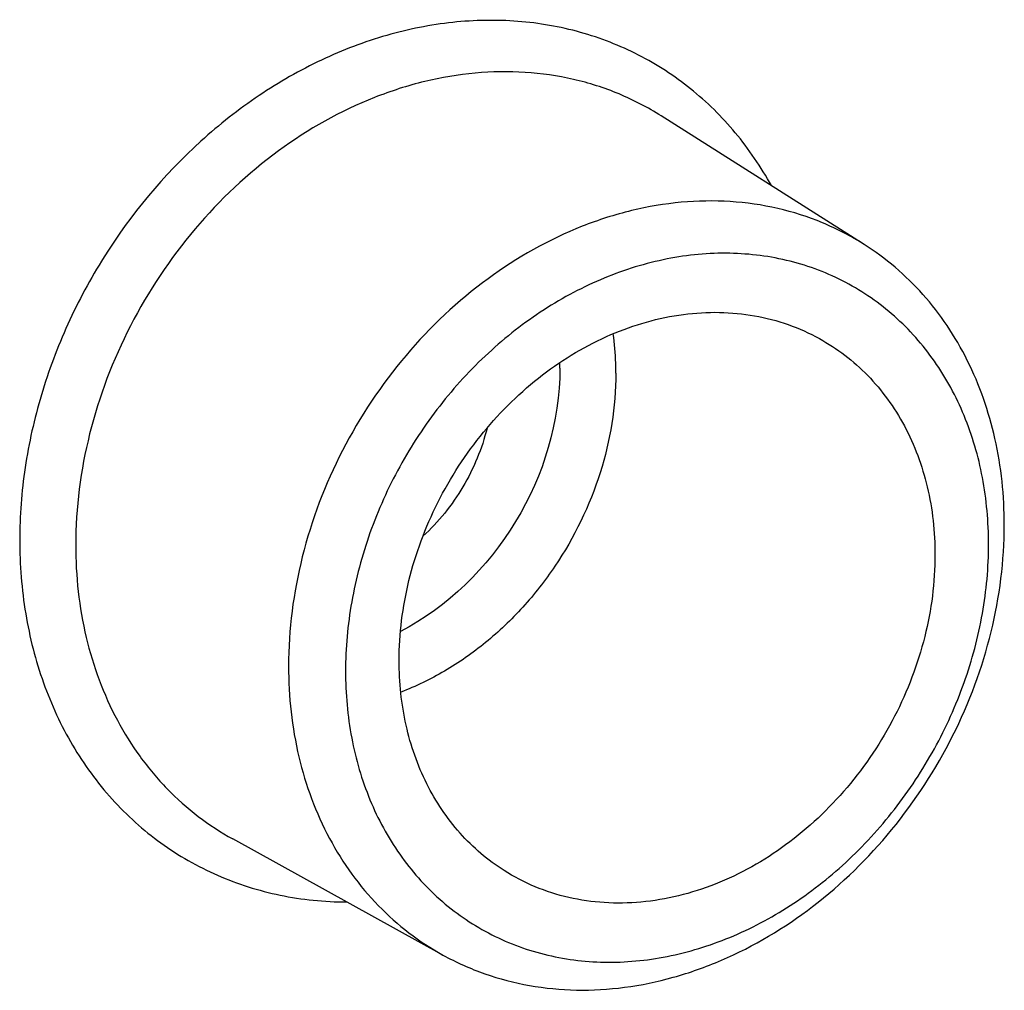
# Model space of a CAD drawing. Units: millimetres. Extents: x 0 to 594, y 0 to 420.
# Drawn here: x 545 to 551, y 371 to 377 of the extents above; entities that cross this region are included whole.
import ezdxf

# ---------------------------------------------------------------- set-up
doc = ezdxf.new("R2010")
doc.units = ezdxf.units.MM
doc.header["$LTSCALE"] = 32.67
doc.layers.get('0').update_dxf_attribs({"linetype": 'CONTINUOUS'})
for name, color, linetype in [('BEZUGSACHSEN', 7, 'CONTINUOUS'), ('FASEN', 7, 'CONTINUOUS'), ('RUNDUNGEN', 7, 'CONTINUOUS')]:
    doc.layers.add(name, color=color, linetype=linetype)

msp = doc.modelspace()

# ---------------------------------------------------------------- linework, layer by layer
at = {"color": 9, "linetype": 'Continuous'}
msp.add_arc((546.8233, 374.7547), 1.5793, 359.99879, 1.25146, dxfattribs=at)
at = {"color": 7, "linetype": 'Continuous'}
for points, knots in [([(547.4283, 372.9826), (547.4283, 373.1455), (547.4707, 373.4775), (547.6465, 373.9501), (547.923, 374.3764), (548.2811, 374.726), (548.6958, 374.9742), (549.0713, 375.082), (549.368, 375.0994), (549.5823, 375.079), (549.7869, 375.0256), (549.9147, 374.9684), (549.9754, 374.9349)], [0, 0, 0, 0, 0.129018, 0.262121, 0.396262, 0.528164, 0.655054, 0.775375, 0.83323, 0.889707, 0.945149, 1, 1, 1, 1]), ([(549.9754, 374.9349), (550.0291, 374.9052), (550.1326, 374.8375), (550.2718, 374.7137), (550.3931, 374.5691), (550.5299, 374.3498), (550.6466, 374.0331), (550.6759, 373.7621), (550.6759, 373.6239)], [0, 0, 0, 0, 0.118256, 0.237204, 0.357661, 0.480325, 0.733722, 1, 1, 1, 1]), ([(547.9611, 374.3923), (547.9306, 374.2676), (547.8311, 374.0266), (547.6675, 373.8235), (547.5728, 373.7369)], [0, 0, 0, 0, 0.499998, 1, 1, 1, 1]), ([(550.6759, 373.6239), (550.6759, 373.4572), (550.6315, 373.1176), (550.4479, 372.6355), (550.16, 372.2033), (549.7885, 371.8531), (549.3601, 371.6109), (548.9747, 371.5142), (548.6728, 371.5093), (548.4562, 371.5404), (548.251, 371.6058), (548.1243, 371.6717), (548.0646, 371.7095)], [0, 0, 0, 0, 0.129432, 0.262988, 0.397457, 0.529415, 0.656032, 0.775845, 0.833448, 0.889729, 0.945084, 1, 1, 1, 1]), ([(548.0646, 371.7095), (547.9659, 371.7721), (547.7828, 371.9285), (547.5796, 372.2336), (547.4549, 372.5932), (547.4283, 372.8511), (547.4283, 372.9826)], [0, 0, 0, 0, 0.236734, 0.479981, 0.733872, 1, 1, 1, 1])]:
    msp.add_open_spline(points, degree=3, knots=knots, dxfattribs=at)
at = {"color": 9, "linetype": 'Continuous'}
for points, knots in [([(548.7419, 374.7247), (548.7419, 374.7449), (548.7406, 374.8251), (548.734, 374.9051), (548.7259, 374.9645)], [0, 0, 0, 0, 0.252634, 1, 1, 1, 1]), ([(548.4026, 374.7547), (548.4026, 374.4323), (548.2076, 373.7822), (547.722, 373.3075), (547.4366, 373.1591)], [0, 0, 0, 0, 0.500617, 1, 1, 1, 1]), ([(548.7419, 374.7247), (548.7419, 374.5213), (548.6734, 374.1061), (548.4433, 373.6335), (548.1845, 373.3029), (547.9593, 373.0881), (547.7102, 372.9136), (547.5298, 372.8261), (547.4381, 372.791)], [0, 0, 0, 0, 0.24758, 0.503153, 0.631115, 0.757263, 0.880495, 1, 1, 1, 1])]:
    msp.add_open_spline(points, degree=3, knots=knots, dxfattribs=at)
at = {"layer": 'BEZUGSACHSEN', "color": 7, "linetype": 'Continuous'}
for p, q in [((550.246, 375.5059), (549.0168, 376.2848)), ((547.6939, 371.1978), (546.4202, 371.9016))]:
    msp.add_line(p, q, dxfattribs=at)
at = {"layer": 'FASEN', "color": 7, "linetype": 'Continuous'}
for points, knots in [([(550.246, 375.5059), (550.1662, 375.5564), (549.997, 375.6444), (549.723, 375.7318), (549.4336, 375.7734), (549.1349, 375.7684), (548.8325, 375.7173), (548.4274, 375.5874), (547.9432, 375.3141), (547.4473, 374.8463), (547.0627, 374.2691), (546.8176, 373.6252), (546.7582, 373.1715), (546.7582, 372.949)], [0, 0, 0, 0, 0.054899, 0.110237, 0.166501, 0.224087, 0.283265, 0.344169, 0.470747, 0.602664, 0.737092, 0.870607, 1, 1, 1, 1]), ([(551.0959, 373.8055), (551.0959, 373.9811), (551.0605, 374.3255), (550.9199, 374.7305), (550.7545, 375.0151), (550.6076, 375.205), (550.4383, 375.3709), (550.3118, 375.4642), (550.246, 375.5059)], [0, 0, 0, 0, 0.265834, 0.519444, 0.642316, 0.762952, 0.881945, 1, 1, 1, 1]), ([(551.0006, 373.688), (551.0006, 373.8236), (550.977, 374.0902), (550.8668, 374.4683), (550.6861, 374.8028), (550.441, 375.08), (550.1411, 375.2882), (549.7986, 375.4185), (549.428, 375.466), (549.0443, 375.4296), (548.6621, 375.3116), (548.2958, 375.1172), (547.959, 374.854), (547.664, 374.5322), (547.4218, 374.1639), (547.2415, 373.7629), (547.1297, 373.3443), (547.1035, 373.059), (547.1035, 372.9184)], [0, 0, 0, 0, 0.063396, 0.124295, 0.182875, 0.239707, 0.295691, 0.351898, 0.409353, 0.468835, 0.530758, 0.595136, 0.661633, 0.729629, 0.798325, 0.866839, 0.93431, 1, 1, 1, 1]), ([(547.6939, 371.1978), (547.7749, 371.1531), (547.9456, 371.0767), (548.2189, 371.0054), (548.5051, 370.9781), (548.7987, 370.9954), (549.0945, 371.0567), (549.4887, 371.197), (549.9571, 371.4769), (550.435, 371.9439), (550.8044, 372.5132), (551.0392, 373.1445), (551.0959, 373.5879), (551.0959, 373.8055)], [0, 0, 0, 0, 0.054835, 0.110262, 0.166722, 0.22456, 0.284, 0.345133, 0.471987, 0.603851, 0.737954, 0.871019, 1, 1, 1, 1]), ([(547.1035, 372.9184), (547.1035, 372.7828), (547.1272, 372.5162), (547.2373, 372.1381), (547.4181, 371.8036), (547.6632, 371.5264), (547.9631, 371.3182), (548.3055, 371.1879), (548.6761, 371.1404), (549.0599, 371.1768), (549.442, 371.2948), (549.8083, 371.4893), (550.1451, 371.7524), (550.4401, 372.0742), (550.6823, 372.4425), (550.8627, 372.8435), (550.9744, 373.2621), (551.0006, 373.5475), (551.0006, 373.688)], [0, 0, 0, 0, 0.063396, 0.124295, 0.182875, 0.239707, 0.295691, 0.351898, 0.409353, 0.468835, 0.530758, 0.595136, 0.661633, 0.729629, 0.798325, 0.866839, 0.93431, 1, 1, 1, 1]), ([(546.7582, 372.949), (546.7582, 372.7643), (546.7974, 372.4024), (546.9532, 371.9794), (547.136, 371.6864), (547.2979, 371.4934), (547.4839, 371.3279), (547.6221, 371.2375), (547.6939, 371.1978)], [0, 0, 0, 0, 0.266278, 0.519675, 0.642339, 0.762796, 0.881744, 1, 1, 1, 1])]:
    msp.add_open_spline(points, degree=3, knots=knots, dxfattribs=at)
at = {"layer": 'RUNDUNGEN', "color": 9, "linetype": 'Continuous'}
for points, knots in [([(549.6842, 375.8621), (549.6217, 375.9754), (549.477, 376.1888), (549.2037, 376.4584), (548.8843, 376.6656), (548.5283, 376.8043), (548.1458, 376.8707), (547.7479, 376.8633), (547.3454, 376.7828), (546.9494, 376.6318), (546.5702, 376.4148), (546.0977, 376.0431), (545.703, 375.5683), (545.4122, 375.0282), (545.2509, 374.5986), (545.1519, 374.158), (545.1289, 373.8602), (545.1289, 373.7133)], [0, 0, 0, 0, 0.057562, 0.113901, 0.169706, 0.225743, 0.282745, 0.341306, 0.401816, 0.464425, 0.529054, 0.59542, 0.731167, 0.799692, 0.867714, 0.934647, 1, 1, 1, 1]), ([(549.0168, 376.2848), (548.9357, 376.3363), (548.7635, 376.4257), (548.4847, 376.5147), (548.1903, 376.557), (547.8863, 376.552), (547.5786, 376.4999), (547.1664, 376.3678), (546.6739, 376.0897), (546.1693, 375.6138), (545.7779, 375.0264), (545.5285, 374.3713), (545.4682, 373.9097), (545.4682, 373.6833)], [0, 0, 0, 0, 0.054899, 0.110237, 0.166501, 0.224087, 0.283265, 0.344169, 0.470747, 0.602664, 0.737092, 0.870607, 1, 1, 1, 1]), ([(545.1289, 373.7133), (545.1289, 373.5639), (545.152, 373.2697), (545.2593, 372.8481), (545.4359, 372.4659), (545.6771, 372.135), (545.9758, 371.8661), (546.3227, 371.6678), (546.7067, 371.5466), (546.9757, 371.5198), (547.1113, 371.5193)], [0, 0, 0, 0, 0.135802, 0.266892, 0.39345, 0.516243, 0.636577, 0.756136, 0.876729, 1, 1, 1, 1]), ([(545.4682, 373.6833), (545.4682, 373.4954), (545.508, 373.1272), (545.6666, 372.6968), (545.8525, 372.3987), (546.0173, 372.2023), (546.2065, 372.0339), (546.3472, 371.9419), (546.4202, 371.9016)], [0, 0, 0, 0, 0.266278, 0.519675, 0.642339, 0.762796, 0.881744, 1, 1, 1, 1])]:
    msp.add_open_spline(points, degree=3, knots=knots, dxfattribs=at)

doc.saveas('drawing.dxf')
